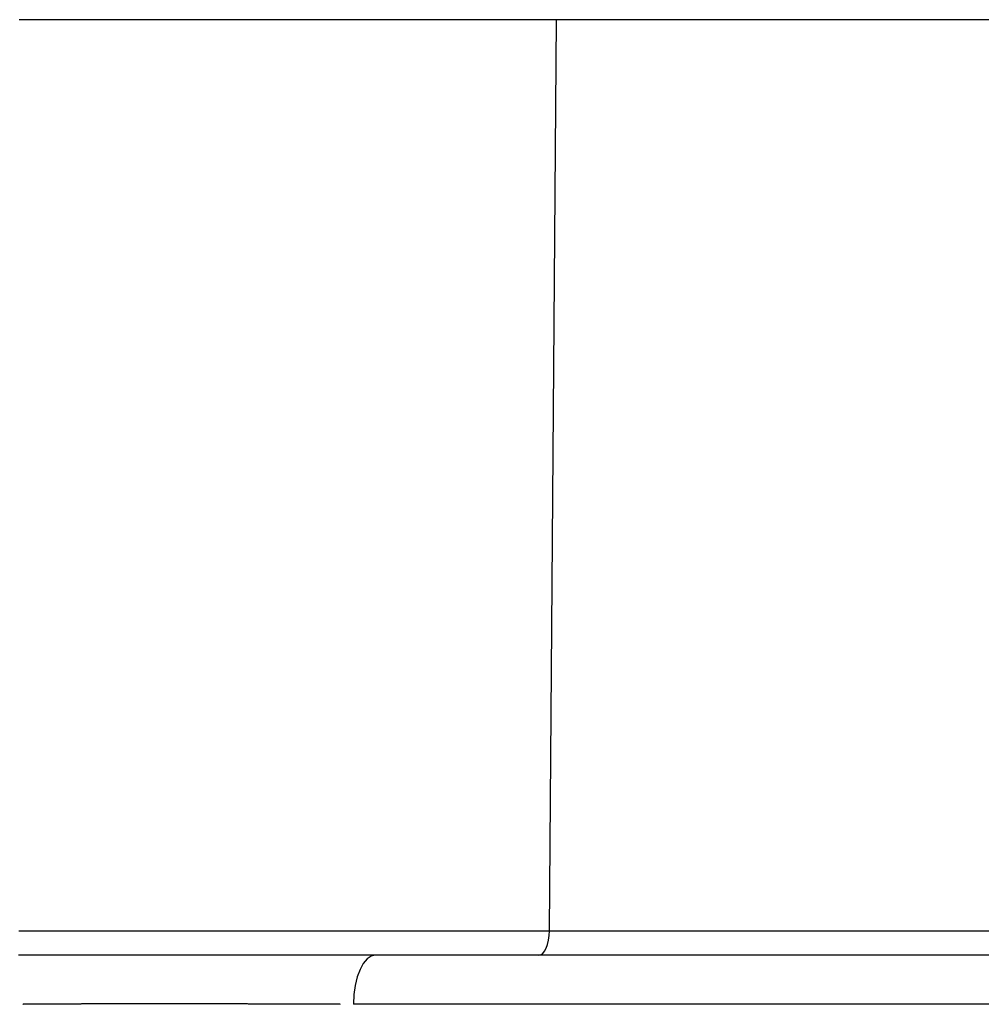
# Model space of a CAD drawing. Extents: x 0 to 45.3, y 0 to 35.2.
# Drawn here: x 27.3 to 27.7, y 15.3 to 15.7 of the extents above; entities that cross this region are included whole.
import ezdxf

# ---------------------------------------------------------------- set-up
doc = ezdxf.new("R2010")
doc.units = 0
doc.layers.add('A-SPKR-DETAIL', color=3, linetype='CONTINUOUS')

msp = doc.modelspace()

# ---------------------------------------------------------------- linework, layer by layer
at = {"layer": 'A-SPKR-DETAIL', "linetype": 'CONTINUOUS'}
for p, q in [((27.51496, 15.32851), (27.51776, 15.69368)), ((29.10481, 15.69368), (27.51776, 15.69368)), ((27.51496, 15.32851), (29.09843, 15.32851)), ((29.08844, 15.31868), (27.51056, 15.31868)), ((28.92731, 15.29903), (27.43638, 15.29903))]:
    msp.add_line(p, q, dxfattribs=at)
at = {"layer": 'A-SPKR-DETAIL', "linetype": 'CONTINUOUS', "flags": 128}
for points in [[(27.51056, 15.31868), (27.51141, 15.31887), (27.51223, 15.31943), (27.51298, 15.32033), (27.51364, 15.32155), (27.51419, 15.32303), (27.5146, 15.32473), (27.51486, 15.32658), (27.51496, 15.32851)], [(27.44512, 15.31868), (27.44343, 15.31831), (27.44181, 15.31719), (27.44031, 15.31538), (27.43899, 15.31295), (27.4379, 15.30997), (27.43708, 15.30658), (27.43657, 15.30288), (27.43638, 15.29903)]]:
    msp.add_lwpolyline(points, dxfattribs=at)
at = {"layer": 'A-SPKR-DETAIL'}
for points in [[(27.5178, 15.6937, 0), (27.5174, 15.6937, 0), (27.5171, 15.6937, 0), (27.5167, 15.6937, 0), (27.5164, 15.6937, 0), (27.516, 15.6937, 0), (27.5157, 15.6937, 0), (27.5153, 15.6937, 0), (27.515, 15.6937, 0), (27.5146, 15.6937, 0), (27.5143, 15.6937, 0), (27.5139, 15.6937, 0), (27.5136, 15.6937, 0), (27.5132, 15.6937, 0), (27.5129, 15.6937, 0), (27.5125, 15.6937, 0), (27.5121, 15.6937, 0), (27.5118, 15.6937, 0), (27.5114, 15.6937, 0), (27.5111, 15.6937, 0), (27.5107, 15.6937, 0), (27.5104, 15.6937, 0), (27.51, 15.6937, 0), (27.5097, 15.6937, 0), (27.5093, 15.6937, 0), (27.509, 15.6937, 0), (27.5086, 15.6937, 0), (27.5083, 15.6937, 0), (27.5079, 15.6937, 0), (27.5075, 15.6937, 0), (27.5072, 15.6937, 0), (27.5068, 15.6937, 0), (27.5065, 15.6937, 0), (27.5061, 15.6937, 0), (27.5058, 15.6937, 0), (27.5054, 15.6937, 0), (27.5051, 15.6937, 0), (27.5047, 15.6937, 0), (27.5043, 15.6937, 0), (27.504, 15.6937, 0), (27.5036, 15.6937, 0), (27.5033, 15.6937, 0), (27.5029, 15.6937, 0), (27.5026, 15.6937, 0), (27.5022, 15.6937, 0), (27.5018, 15.6937, 0), (27.5015, 15.6937, 0), (27.5011, 15.6937, 0), (27.5008, 15.6937, 0), (27.5004, 15.6937, 0), (27.5001, 15.6937, 0), (27.4997, 15.6937, 0), (27.4993, 15.6937, 0), (27.499, 15.6937, 0), (27.4986, 15.6937, 0), (27.4983, 15.6937, 0), (27.4979, 15.6937, 0), (27.4975, 15.6937, 0), (27.4972, 15.6937, 0), (27.4968, 15.6937, 0), (27.4965, 15.6937, 0), (27.4961, 15.6937, 0), (27.4957, 15.6937, 0), (27.4954, 15.6937, 0), (27.495, 15.6937, 0), (27.4947, 15.6937, 0), (27.4943, 15.6937, 0), (27.4939, 15.6937, 0), (27.4936, 15.6937, 0), (27.4932, 15.6937, 0), (27.4928, 15.6937, 0), (27.4925, 15.6937, 0), (27.4921, 15.6937, 0), (27.4918, 15.6937, 0), (27.4914, 15.6937, 0), (27.491, 15.6937, 0), (27.4907, 15.6937, 0), (27.4903, 15.6937, 0), (27.4899, 15.6937, 0), (27.4896, 15.6937, 0), (27.4892, 15.6937, 0), (27.4889, 15.6937, 0), (27.4885, 15.6937, 0), (27.4881, 15.6937, 0), (27.4878, 15.6937, 0), (27.4874, 15.6937, 0), (27.487, 15.6937, 0), (27.4867, 15.6937, 0), (27.4863, 15.6937, 0), (27.4859, 15.6937, 0), (27.4856, 15.6937, 0), (27.4852, 15.6937, 0), (27.4848, 15.6937, 0), (27.4845, 15.6937, 0), (27.4841, 15.6937, 0), (27.4838, 15.6937, 0), (27.4834, 15.6937, 0), (27.483, 15.6937, 0), (27.4827, 15.6937, 0), (27.4823, 15.6937, 0), (27.4819, 15.6937, 0), (27.4816, 15.6937, 0), (27.4812, 15.6937, 0), (27.4808, 15.6937, 0), (27.4805, 15.6937, 0), (27.4801, 15.6937, 0), (27.4797, 15.6937, 0), (27.4794, 15.6937, 0), (27.479, 15.6937, 0), (27.4786, 15.6937, 0), (27.4783, 15.6937, 0), (27.4779, 15.6937, 0), (27.4775, 15.6937, 0), (27.4772, 15.6937, 0), (27.4768, 15.6937, 0), (27.4764, 15.6937, 0), (27.4761, 15.6937, 0), (27.4757, 15.6937, 0), (27.4753, 15.6937, 0), (27.475, 15.6937, 0), (27.4746, 15.6937, 0), (27.4742, 15.6937, 0), (27.4738, 15.6937, 0), (27.4735, 15.6937, 0), (27.4731, 15.6937, 0), (27.4727, 15.6937, 0), (27.4724, 15.6937, 0), (27.472, 15.6937, 0), (27.4716, 15.6937, 0), (27.4713, 15.6937, 0), (27.4709, 15.6937, 0), (27.4705, 15.6937, 0), (27.4702, 15.6937, 0), (27.4698, 15.6937, 0), (27.4694, 15.6937, 0), (27.469, 15.6937, 0), (27.4687, 15.6937, 0), (27.4683, 15.6937, 0), (27.4679, 15.6937, 0), (27.4676, 15.6937, 0), (27.4672, 15.6937, 0), (27.4668, 15.6937, 0), (27.4664, 15.6937, 0), (27.4661, 15.6937, 0), (27.4657, 15.6937, 0), (27.4653, 15.6937, 0), (27.4649, 15.6937, 0), (27.4646, 15.6937, 0), (27.4642, 15.6937, 0), (27.4638, 15.6937, 0), (27.4634, 15.6937, 0), (27.4631, 15.6937, 0), (27.4627, 15.6937, 0), (27.4623, 15.6937, 0), (27.4619, 15.6937, 0), (27.4616, 15.6937, 0), (27.4612, 15.6937, 0), (27.4608, 15.6937, 0), (27.4604, 15.6937, 0), (27.4601, 15.6937, 0), (27.4597, 15.6937, 0), (27.4593, 15.6937, 0), (27.4589, 15.6937, 0), (27.4586, 15.6937, 0), (27.4582, 15.6937, 0), (27.4578, 15.6937, 0), (27.4574, 15.6937, 0), (27.457, 15.6937, 0), (27.4567, 15.6937, 0), (27.4563, 15.6937, 0), (27.4559, 15.6937, 0), (27.4555, 15.6937, 0), (27.4552, 15.6937, 0), (27.4548, 15.6937, 0), (27.4544, 15.6937, 0), (27.454, 15.6937, 0), (27.4536, 15.6937, 0), (27.4533, 15.6937, 0), (27.4529, 15.6937, 0), (27.4525, 15.6937, 0), (27.4521, 15.6937, 0), (27.4517, 15.6937, 0), (27.4514, 15.6937, 0), (27.451, 15.6937, 0), (27.4506, 15.6937, 0), (27.4502, 15.6937, 0), (27.4499, 15.6937, 0), (27.4495, 15.6937, 0), (27.4491, 15.6937, 0), (27.4487, 15.6937, 0), (27.4483, 15.6937, 0), (27.448, 15.6937, 0), (27.4476, 15.6937, 0), (27.4472, 15.6937, 0), (27.4468, 15.6937, 0), (27.4464, 15.6937, 0), (27.4461, 15.6937, 0), (27.4457, 15.6937, 0), (27.4453, 15.6937, 0), (27.4449, 15.6937, 0), (27.4445, 15.6937, 0), (27.4441, 15.6937, 0), (27.4438, 15.6937, 0), (27.4434, 15.6937, 0), (27.443, 15.6937, 0), (27.4426, 15.6937, 0), (27.4422, 15.6937, 0), (27.4419, 15.6937, 0), (27.4415, 15.6937, 0), (27.4411, 15.6937, 0), (27.4407, 15.6937, 0), (27.4403, 15.6937, 0), (27.44, 15.6937, 0), (27.4396, 15.6937, 0), (27.4392, 15.6937, 0), (27.4388, 15.6937, 0), (27.4384, 15.6937, 0), (27.438, 15.6937, 0), (27.4377, 15.6937, 0), (27.4373, 15.6937, 0), (27.4369, 15.6937, 0), (27.4365, 15.6937, 0), (27.4361, 15.6937, 0), (27.4357, 15.6937, 0), (27.4354, 15.6937, 0), (27.435, 15.6937, 0), (27.4346, 15.6937, 0), (27.4342, 15.6937, 0), (27.4338, 15.6937, 0), (27.4334, 15.6937, 0), (27.4331, 15.6937, 0), (27.4327, 15.6937, 0), (27.4323, 15.6937, 0), (27.4319, 15.6937, 0), (27.4315, 15.6937, 0), (27.4311, 15.6937, 0), (27.4307, 15.6937, 0), (27.4304, 15.6937, 0), (27.43, 15.6937, 0), (27.4296, 15.6937, 0), (27.4292, 15.6937, 0), (27.4288, 15.6937, 0), (27.4284, 15.6937, 0), (27.428, 15.6937, 0), (27.4277, 15.6937, 0), (27.4273, 15.6937, 0), (27.4269, 15.6937, 0), (27.4265, 15.6937, 0), (27.4261, 15.6937, 0), (27.4257, 15.6937, 0), (27.4253, 15.6937, 0), (27.4249, 15.6937, 0), (27.4246, 15.6937, 0), (27.4242, 15.6937, 0), (27.4238, 15.6937, 0), (27.4234, 15.6937, 0), (27.423, 15.6937, 0), (27.4226, 15.6937, 0), (27.4222, 15.6937, 0), (27.4219, 15.6937, 0), (27.4215, 15.6937, 0), (27.4211, 15.6937, 0), (27.4207, 15.6937, 0), (27.4203, 15.6937, 0), (27.4199, 15.6937, 0), (27.4195, 15.6937, 0), (27.4191, 15.6937, 0), (27.4188, 15.6937, 0), (27.4184, 15.6937, 0), (27.418, 15.6937, 0), (27.4176, 15.6937, 0), (27.4172, 15.6937, 0), (27.4168, 15.6937, 0), (27.4164, 15.6937, 0), (27.4161, 15.6937, 0), (27.4157, 15.6937, 0), (27.4153, 15.6937, 0), (27.4149, 15.6937, 0), (27.4145, 15.6937, 0), (27.4141, 15.6937, 0), (27.4137, 15.6937, 0), (27.4134, 15.6937, 0), (27.413, 15.6937, 0), (27.4126, 15.6937, 0), (27.4122, 15.6937, 0), (27.4118, 15.6937, 0), (27.4114, 15.6937, 0), (27.411, 15.6937, 0), (27.4107, 15.6937, 0), (27.4103, 15.6937, 0), (27.4099, 15.6937, 0), (27.4095, 15.6937, 0), (27.4091, 15.6937, 0), (27.4087, 15.6937, 0), (27.4083, 15.6937, 0), (27.408, 15.6937, 0), (27.4076, 15.6937, 0), (27.4072, 15.6937, 0), (27.4068, 15.6937, 0), (27.4064, 15.6937, 0), (27.406, 15.6937, 0), (27.4056, 15.6937, 0), (27.4053, 15.6937, 0), (27.4049, 15.6937, 0), (27.4045, 15.6937, 0), (27.4041, 15.6937, 0), (27.4037, 15.6937, 0), (27.4033, 15.6937, 0), (27.4029, 15.6937, 0), (27.4026, 15.6937, 0), (27.4022, 15.6937, 0), (27.4018, 15.6937, 0), (27.4014, 15.6937, 0), (27.401, 15.6937, 0), (27.4006, 15.6937, 0), (27.4003, 15.6937, 0), (27.3999, 15.6937, 0), (27.3995, 15.6937, 0), (27.3991, 15.6937, 0), (27.3987, 15.6937, 0), (27.3983, 15.6937, 0), (27.3979, 15.6937, 0), (27.3976, 15.6937, 0), (27.3972, 15.6937, 0), (27.3968, 15.6937, 0), (27.3964, 15.6937, 0), (27.396, 15.6937, 0), (27.3956, 15.6937, 0), (27.3952, 15.6937, 0), (27.3949, 15.6937, 0), (27.3945, 15.6937, 0), (27.3941, 15.6937, 0), (27.3937, 15.6937, 0), (27.3933, 15.6937, 0), (27.3929, 15.6937, 0), (27.3925, 15.6937, 0), (27.3922, 15.6937, 0), (27.3918, 15.6937, 0), (27.3914, 15.6937, 0), (27.391, 15.6937, 0), (27.3906, 15.6937, 0), (27.3902, 15.6937, 0), (27.3898, 15.6937, 0), (27.3895, 15.6937, 0), (27.3891, 15.6937, 0), (27.3887, 15.6937, 0), (27.3883, 15.6937, 0), (27.3879, 15.6937, 0), (27.3875, 15.6937, 0), (27.3871, 15.6937, 0), (27.3868, 15.6937, 0), (27.3864, 15.6937, 0), (27.386, 15.6937, 0), (27.3856, 15.6937, 0), (27.3852, 15.6937, 0), (27.3848, 15.6937, 0), (27.3845, 15.6937, 0), (27.3841, 15.6937, 0), (27.3837, 15.6937, 0), (27.3833, 15.6937, 0), (27.3829, 15.6937, 0), (27.3825, 15.6937, 0), (27.3821, 15.6937, 0), (27.3818, 15.6937, 0), (27.3814, 15.6937, 0), (27.381, 15.6937, 0), (27.3806, 15.6937, 0), (27.3802, 15.6937, 0), (27.3798, 15.6937, 0), (27.3794, 15.6937, 0), (27.3791, 15.6937, 0), (27.3787, 15.6937, 0), (27.3783, 15.6937, 0), (27.3779, 15.6937, 0), (27.3775, 15.6937, 0), (27.3771, 15.6937, 0), (27.3768, 15.6937, 0), (27.3764, 15.6937, 0), (27.376, 15.6937, 0), (27.3756, 15.6937, 0), (27.3752, 15.6937, 0), (27.3748, 15.6937, 0), (27.3745, 15.6937, 0), (27.3741, 15.6937, 0), (27.3737, 15.6937, 0), (27.3733, 15.6937, 0), (27.3729, 15.6937, 0), (27.3725, 15.6937, 0), (27.3721, 15.6937, 0), (27.3718, 15.6937, 0), (27.3714, 15.6937, 0), (27.371, 15.6937, 0), (27.3706, 15.6937, 0), (27.3702, 15.6937, 0), (27.3698, 15.6937, 0), (27.3695, 15.6937, 0), (27.3691, 15.6937, 0), (27.3687, 15.6937, 0), (27.3683, 15.6937, 0), (27.3679, 15.6937, 0), (27.3675, 15.6937, 0), (27.3672, 15.6937, 0), (27.3668, 15.6937, 0), (27.3664, 15.6937, 0), (27.366, 15.6937, 0), (27.3656, 15.6937, 0), (27.3653, 15.6937, 0), (27.3649, 15.6937, 0), (27.3645, 15.6937, 0), (27.3641, 15.6937, 0), (27.3637, 15.6937, 0), (27.3633, 15.6937, 0), (27.363, 15.6937, 0), (27.3626, 15.6937, 0), (27.3622, 15.6937, 0), (27.3618, 15.6937, 0), (27.3614, 15.6937, 0), (27.3611, 15.6937, 0), (27.3607, 15.6937, 0), (27.3603, 15.6937, 0), (27.3599, 15.6937, 0), (27.3595, 15.6937, 0), (27.3591, 15.6937, 0), (27.3588, 15.6937, 0), (27.3584, 15.6937, 0), (27.358, 15.6937, 0), (27.3576, 15.6937, 0), (27.3572, 15.6937, 0), (27.3568, 15.6937, 0), (27.3565, 15.6937, 0), (27.3561, 15.6937, 0), (27.3557, 15.6937, 0), (27.3553, 15.6937, 0), (27.3549, 15.6937, 0), (27.3545, 15.6937, 0), (27.3542, 15.6937, 0), (27.3538, 15.6937, 0), (27.3534, 15.6937, 0), (27.353, 15.6937, 0), (27.3526, 15.6937, 0), (27.3522, 15.6937, 0), (27.3518, 15.6937, 0), (27.3515, 15.6937, 0), (27.3511, 15.6937, 0), (27.3507, 15.6937, 0), (27.3503, 15.6937, 0), (27.3499, 15.6937, 0), (27.3495, 15.6937, 0), (27.3492, 15.6937, 0), (27.3488, 15.6937, 0), (27.3484, 15.6937, 0), (27.348, 15.6937, 0), (27.3476, 15.6937, 0), (27.3473, 15.6937, 0), (27.3469, 15.6937, 0), (27.3465, 15.6937, 0), (27.3461, 15.6937, 0), (27.3457, 15.6937, 0), (27.3453, 15.6937, 0), (27.345, 15.6937, 0), (27.3446, 15.6937, 0), (27.3442, 15.6937, 0), (27.3438, 15.6937, 0), (27.3434, 15.6937, 0), (27.3431, 15.6937, 0), (27.3427, 15.6937, 0), (27.3423, 15.6937, 0), (27.3419, 15.6937, 0), (27.3415, 15.6937, 0), (27.3412, 15.6937, 0), (27.3408, 15.6937, 0), (27.3404, 15.6937, 0), (27.34, 15.6937, 0), (27.3396, 15.6937, 0), (27.3393, 15.6937, 0), (27.3389, 15.6937, 0), (27.3385, 15.6937, 0), (27.3381, 15.6937, 0), (27.3377, 15.6937, 0), (27.3374, 15.6937, 0), (27.337, 15.6937, 0), (27.3366, 15.6937, 0), (27.3362, 15.6937, 0), (27.3358, 15.6937, 0), (27.3355, 15.6937, 0), (27.3351, 15.6937, 0), (27.3347, 15.6937, 0), (27.3343, 15.6937, 0), (27.334, 15.6937, 0), (27.3336, 15.6937, 0), (27.3332, 15.6937, 0), (27.3328, 15.6937, 0), (27.3325, 15.6937, 0), (27.3321, 15.6937, 0), (27.3317, 15.6937, 0), (27.3313, 15.6937, 0), (27.3309, 15.6937, 0), (27.3306, 15.6937, 0), (27.3302, 15.6937, 0), (27.3298, 15.6937, 0), (27.3294, 15.6937, 0), (27.3291, 15.6937, 0), (27.3287, 15.6937, 0), (27.3283, 15.6937, 0), (27.3279, 15.6937, 0), (27.3276, 15.6937, 0), (27.3272, 15.6937, 0), (27.3268, 15.6937, 0), (27.3264, 15.6937, 0), (27.3261, 15.6937, 0), (27.3257, 15.6937, 0), (27.3253, 15.6937, 0), (27.3249, 15.6937, 0), (27.3246, 15.6937, 0), (27.3242, 15.6937, 0), (27.3238, 15.6937, 0), (27.3234, 15.6937, 0), (27.3231, 15.6937, 0), (27.3227, 15.6937, 0), (27.3223, 15.6937, 0), (27.322, 15.6937, 0), (27.3216, 15.6937, 0), (27.3212, 15.6937, 0), (27.3208, 15.6937, 0), (27.3205, 15.6937, 0), (27.3201, 15.6937, 0), (27.3197, 15.6937, 0), (27.3193, 15.6937, 0), (27.319, 15.6937, 0), (27.3186, 15.6937, 0), (27.3182, 15.6937, 0), (27.3179, 15.6937, 0), (27.3175, 15.6937, 0), (27.3171, 15.6937, 0), (27.3167, 15.6937, 0), (27.3164, 15.6937, 0), (27.316, 15.6937, 0), (27.3156, 15.6937, 0), (27.3153, 15.6937, 0), (27.3149, 15.6937, 0), (27.3145, 15.6937, 0), (27.3142, 15.6937, 0), (27.3138, 15.6937, 0), (27.3134, 15.6937, 0), (27.313, 15.6937, 0), (27.3127, 15.6937, 0), (27.3123, 15.6937, 0), (27.3119, 15.6937, 0), (27.3116, 15.6937, 0), (27.3112, 15.6937, 0), (27.3108, 15.6937, 0), (27.3105, 15.6937, 0), (27.3101, 15.6937, 0), (27.3097, 15.6937, 0), (27.3093, 15.6937, 0), (27.309, 15.6937, 0), (27.3086, 15.6937, 0), (27.3082, 15.6937, 0), (27.3079, 15.6937, 0), (27.3075, 15.6937, 0), (27.3071, 15.6937, 0), (27.3068, 15.6937, 0), (27.3064, 15.6937, 0), (27.306, 15.6937, 0), (27.3057, 15.6937, 0), (27.3053, 15.6937, 0), (27.3049, 15.6937, 0), (27.3046, 15.6937, 0), (27.3042, 15.6937, 0), (27.3038, 15.6937, 0), (27.3035, 15.6937, 0), (27.3031, 15.6937, 0), (27.3028, 15.6937, 0), (27.3024, 15.6937, 0)], [(27.3022, 15.3285, 0), (27.3027, 15.3285, 0), (27.3031, 15.3285, 0), (27.3036, 15.3285, 0), (27.3041, 15.3285, 0), (27.3046, 15.3285, 0), (27.3051, 15.3285, 0), (27.3056, 15.3285, 0), (27.3061, 15.3285, 0), (27.3066, 15.3285, 0), (27.3071, 15.3285, 0), (27.3076, 15.3285, 0), (27.308, 15.3285, 0), (27.3085, 15.3285, 0), (27.309, 15.3285, 0), (27.3095, 15.3285, 0), (27.31, 15.3285, 0), (27.3105, 15.3285, 0), (27.311, 15.3285, 0), (27.3115, 15.3285, 0), (27.312, 15.3285, 0), (27.3125, 15.3285, 0), (27.313, 15.3285, 0), (27.3135, 15.3285, 0), (27.314, 15.3285, 0), (27.3145, 15.3285, 0), (27.315, 15.3285, 0), (27.3155, 15.3285, 0), (27.316, 15.3285, 0), (27.3165, 15.3285, 0), (27.317, 15.3285, 0), (27.3175, 15.3285, 0), (27.318, 15.3285, 0), (27.3185, 15.3285, 0), (27.319, 15.3285, 0), (27.3195, 15.3285, 0), (27.32, 15.3285, 0), (27.3205, 15.3285, 0), (27.321, 15.3285, 0), (27.3215, 15.3285, 0), (27.322, 15.3285, 0), (27.3225, 15.3285, 0), (27.323, 15.3285, 0), (27.3235, 15.3285, 0), (27.324, 15.3285, 0), (27.3245, 15.3285, 0), (27.325, 15.3285, 0), (27.3255, 15.3285, 0), (27.326, 15.3285, 0), (27.3265, 15.3285, 0), (27.327, 15.3285, 0), (27.3275, 15.3285, 0), (27.328, 15.3285, 0), (27.3285, 15.3285, 0), (27.329, 15.3285, 0), (27.3295, 15.3285, 0), (27.33, 15.3285, 0), (27.3305, 15.3285, 0), (27.331, 15.3285, 0), (27.3315, 15.3285, 0), (27.332, 15.3285, 0), (27.3325, 15.3285, 0), (27.333, 15.3285, 0), (27.3336, 15.3285, 0), (27.3341, 15.3285, 0), (27.3346, 15.3285, 0), (27.3351, 15.3285, 0), (27.3356, 15.3285, 0), (27.3361, 15.3285, 0), (27.3366, 15.3285, 0), (27.3371, 15.3285, 0), (27.3376, 15.3285, 0), (27.3381, 15.3285, 0), (27.3386, 15.3285, 0), (27.3392, 15.3285, 0), (27.3397, 15.3285, 0), (27.3402, 15.3285, 0), (27.3407, 15.3285, 0), (27.3412, 15.3285, 0), (27.3417, 15.3285, 0), (27.3422, 15.3285, 0), (27.3427, 15.3285, 0), (27.3433, 15.3285, 0), (27.3438, 15.3285, 0), (27.3443, 15.3285, 0), (27.3448, 15.3285, 0), (27.3453, 15.3285, 0), (27.3458, 15.3285, 0), (27.3463, 15.3285, 0), (27.3469, 15.3285, 0), (27.3474, 15.3285, 0), (27.3479, 15.3285, 0), (27.3484, 15.3285, 0), (27.3489, 15.3285, 0), (27.3494, 15.3285, 0), (27.35, 15.3285, 0), (27.3505, 15.3285, 0), (27.351, 15.3285, 0), (27.3515, 15.3285, 0), (27.352, 15.3285, 0), (27.3526, 15.3285, 0), (27.3531, 15.3285, 0), (27.3536, 15.3285, 0), (27.3541, 15.3285, 0), (27.3546, 15.3285, 0), (27.3552, 15.3285, 0), (27.3557, 15.3285, 0), (27.3562, 15.3285, 0), (27.3567, 15.3285, 0), (27.3572, 15.3285, 0), (27.3578, 15.3285, 0), (27.3583, 15.3285, 0), (27.3588, 15.3285, 0), (27.3593, 15.3285, 0), (27.3598, 15.3285, 0), (27.3604, 15.3285, 0), (27.3609, 15.3285, 0), (27.3614, 15.3285, 0), (27.3619, 15.3285, 0), (27.3625, 15.3285, 0), (27.363, 15.3285, 0), (27.3635, 15.3285, 0), (27.364, 15.3285, 0), (27.3645, 15.3285, 0), (27.3651, 15.3285, 0), (27.3656, 15.3285, 0), (27.3661, 15.3285, 0), (27.3666, 15.3285, 0), (27.3671, 15.3285, 0), (27.3677, 15.3285, 0), (27.3682, 15.3285, 0), (27.3687, 15.3285, 0), (27.3692, 15.3285, 0), (27.3698, 15.3285, 0), (27.3703, 15.3285, 0), (27.3708, 15.3285, 0), (27.3713, 15.3285, 0), (27.3718, 15.3285, 0), (27.3724, 15.3285, 0), (27.3729, 15.3285, 0), (27.3734, 15.3285, 0), (27.3739, 15.3285, 0), (27.3745, 15.3285, 0), (27.375, 15.3285, 0), (27.3755, 15.3285, 0), (27.376, 15.3285, 0), (27.3765, 15.3285, 0), (27.3771, 15.3285, 0), (27.3776, 15.3285, 0), (27.3781, 15.3285, 0), (27.3786, 15.3285, 0), (27.3791, 15.3285, 0), (27.3797, 15.3285, 0), (27.3802, 15.3285, 0), (27.3807, 15.3285, 0), (27.3812, 15.3285, 0), (27.3818, 15.3285, 0), (27.3823, 15.3285, 0), (27.3828, 15.3285, 0), (27.3833, 15.3285, 0), (27.3838, 15.3285, 0), (27.3844, 15.3285, 0), (27.3849, 15.3285, 0), (27.3854, 15.3285, 0), (27.3859, 15.3285, 0), (27.3864, 15.3285, 0), (27.387, 15.3285, 0), (27.3875, 15.3285, 0), (27.388, 15.3285, 0), (27.3885, 15.3285, 0), (27.3891, 15.3285, 0), (27.3896, 15.3285, 0), (27.3901, 15.3285, 0), (27.3906, 15.3285, 0), (27.3911, 15.3285, 0), (27.3917, 15.3285, 0), (27.3922, 15.3285, 0), (27.3927, 15.3285, 0), (27.3932, 15.3285, 0), (27.3937, 15.3285, 0), (27.3943, 15.3285, 0), (27.3948, 15.3285, 0), (27.3953, 15.3285, 0), (27.3958, 15.3285, 0), (27.3964, 15.3285, 0), (27.3969, 15.3285, 0), (27.3974, 15.3285, 0), (27.3979, 15.3285, 0), (27.3984, 15.3285, 0), (27.399, 15.3285, 0), (27.3995, 15.3285, 0), (27.4, 15.3285, 0), (27.4005, 15.3285, 0), (27.401, 15.3285, 0), (27.4016, 15.3285, 0), (27.4021, 15.3285, 0), (27.4026, 15.3285, 0), (27.4031, 15.3285, 0), (27.4036, 15.3285, 0), (27.4042, 15.3285, 0), (27.4047, 15.3285, 0), (27.4052, 15.3285, 0), (27.4057, 15.3285, 0), (27.4062, 15.3285, 0), (27.4068, 15.3285, 0), (27.4073, 15.3285, 0), (27.4078, 15.3285, 0), (27.4083, 15.3285, 0), (27.4088, 15.3285, 0), (27.4094, 15.3285, 0), (27.4099, 15.3285, 0), (27.4104, 15.3285, 0), (27.4109, 15.3285, 0), (27.4114, 15.3285, 0), (27.412, 15.3285, 0), (27.4125, 15.3285, 0), (27.413, 15.3285, 0), (27.4135, 15.3285, 0), (27.414, 15.3285, 0), (27.4146, 15.3285, 0), (27.4151, 15.3285, 0), (27.4156, 15.3285, 0), (27.4161, 15.3285, 0), (27.4166, 15.3285, 0), (27.4172, 15.3285, 0), (27.4177, 15.3285, 0), (27.4182, 15.3285, 0), (27.4187, 15.3285, 0), (27.4192, 15.3285, 0), (27.4198, 15.3285, 0), (27.4203, 15.3285, 0), (27.4208, 15.3285, 0), (27.4213, 15.3285, 0), (27.4218, 15.3285, 0), (27.4224, 15.3285, 0), (27.4229, 15.3285, 0), (27.4234, 15.3285, 0), (27.4239, 15.3285, 0), (27.4244, 15.3285, 0), (27.425, 15.3285, 0), (27.4255, 15.3285, 0), (27.426, 15.3285, 0), (27.4265, 15.3285, 0), (27.427, 15.3285, 0), (27.4276, 15.3285, 0), (27.4281, 15.3285, 0), (27.4286, 15.3285, 0), (27.4291, 15.3285, 0), (27.4296, 15.3285, 0), (27.4302, 15.3285, 0), (27.4307, 15.3285, 0), (27.4312, 15.3285, 0), (27.4317, 15.3285, 0), (27.4322, 15.3285, 0), (27.4328, 15.3285, 0), (27.4333, 15.3285, 0), (27.4338, 15.3285, 0), (27.4343, 15.3285, 0), (27.4348, 15.3285, 0), (27.4354, 15.3285, 0), (27.4359, 15.3285, 0), (27.4364, 15.3285, 0), (27.4369, 15.3285, 0), (27.4374, 15.3285, 0), (27.4379, 15.3285, 0), (27.4385, 15.3285, 0), (27.439, 15.3285, 0), (27.4395, 15.3285, 0), (27.44, 15.3285, 0), (27.4405, 15.3285, 0), (27.4411, 15.3285, 0), (27.4416, 15.3285, 0), (27.4421, 15.3285, 0), (27.4426, 15.3285, 0), (27.4431, 15.3285, 0), (27.4436, 15.3285, 0), (27.4442, 15.3285, 0), (27.4447, 15.3285, 0), (27.4452, 15.3285, 0), (27.4457, 15.3285, 0), (27.4462, 15.3285, 0), (27.4467, 15.3285, 0), (27.4473, 15.3285, 0), (27.4478, 15.3285, 0), (27.4483, 15.3285, 0), (27.4488, 15.3285, 0), (27.4493, 15.3285, 0), (27.4498, 15.3285, 0), (27.4504, 15.3285, 0), (27.4509, 15.3285, 0), (27.4514, 15.3285, 0), (27.4519, 15.3285, 0), (27.4524, 15.3285, 0), (27.4529, 15.3285, 0), (27.4534, 15.3285, 0), (27.454, 15.3285, 0), (27.4545, 15.3285, 0), (27.455, 15.3285, 0), (27.4555, 15.3285, 0), (27.456, 15.3285, 0), (27.4565, 15.3285, 0), (27.457, 15.3285, 0), (27.4576, 15.3285, 0), (27.4581, 15.3285, 0), (27.4586, 15.3285, 0), (27.4591, 15.3285, 0), (27.4596, 15.3285, 0), (27.4601, 15.3285, 0), (27.4606, 15.3285, 0), (27.4611, 15.3285, 0), (27.4617, 15.3285, 0), (27.4622, 15.3285, 0), (27.4627, 15.3285, 0), (27.4632, 15.3285, 0), (27.4637, 15.3285, 0), (27.4642, 15.3285, 0), (27.4647, 15.3285, 0), (27.4652, 15.3285, 0), (27.4657, 15.3285, 0), (27.4662, 15.3285, 0), (27.4668, 15.3285, 0), (27.4673, 15.3285, 0), (27.4678, 15.3285, 0), (27.4683, 15.3285, 0), (27.4688, 15.3285, 0), (27.4693, 15.3285, 0), (27.4698, 15.3285, 0), (27.4703, 15.3285, 0), (27.4708, 15.3285, 0), (27.4713, 15.3285, 0), (27.4718, 15.3285, 0), (27.4723, 15.3285, 0), (27.4728, 15.3285, 0), (27.4733, 15.3285, 0), (27.4738, 15.3285, 0), (27.4744, 15.3285, 0), (27.4749, 15.3285, 0), (27.4754, 15.3285, 0), (27.4759, 15.3285, 0), (27.4764, 15.3285, 0), (27.4769, 15.3285, 0), (27.4774, 15.3285, 0), (27.4779, 15.3285, 0), (27.4784, 15.3285, 0), (27.4789, 15.3285, 0), (27.4794, 15.3285, 0), (27.4799, 15.3285, 0), (27.4804, 15.3285, 0), (27.4809, 15.3285, 0), (27.4814, 15.3285, 0), (27.4819, 15.3285, 0), (27.4824, 15.3285, 0), (27.4829, 15.3285, 0), (27.4834, 15.3285, 0), (27.4839, 15.3285, 0), (27.4844, 15.3285, 0), (27.4849, 15.3285, 0), (27.4854, 15.3285, 0), (27.4858, 15.3285, 0), (27.4863, 15.3285, 0), (27.4868, 15.3285, 0), (27.4873, 15.3285, 0), (27.4878, 15.3285, 0), (27.4883, 15.3285, 0), (27.4888, 15.3285, 0), (27.4893, 15.3285, 0), (27.4898, 15.3285, 0), (27.4903, 15.3285, 0), (27.4908, 15.3285, 0), (27.4913, 15.3285, 0), (27.4918, 15.3285, 0), (27.4923, 15.3285, 0), (27.4928, 15.3285, 0), (27.4932, 15.3285, 0), (27.4937, 15.3285, 0), (27.4942, 15.3285, 0), (27.4947, 15.3285, 0), (27.4952, 15.3285, 0), (27.4957, 15.3285, 0), (27.4962, 15.3285, 0), (27.4967, 15.3285, 0), (27.4972, 15.3285, 0), (27.4977, 15.3285, 0), (27.4981, 15.3285, 0), (27.4986, 15.3285, 0), (27.4991, 15.3285, 0), (27.4996, 15.3285, 0), (27.5001, 15.3285, 0), (27.5006, 15.3285, 0), (27.5011, 15.3285, 0), (27.5015, 15.3285, 0), (27.502, 15.3285, 0), (27.5025, 15.3285, 0), (27.503, 15.3285, 0), (27.5035, 15.3285, 0), (27.504, 15.3285, 0), (27.5044, 15.3285, 0), (27.5049, 15.3285, 0), (27.5054, 15.3285, 0), (27.5059, 15.3285, 0), (27.5064, 15.3285, 0), (27.5068, 15.3285, 0), (27.5073, 15.3285, 0), (27.5078, 15.3285, 0), (27.5083, 15.3285, 0), (27.5088, 15.3285, 0), (27.5092, 15.3285, 0), (27.5097, 15.3285, 0), (27.5102, 15.3285, 0), (27.5107, 15.3285, 0), (27.5112, 15.3285, 0), (27.5116, 15.3285, 0), (27.5121, 15.3285, 0), (27.5126, 15.3285, 0), (27.5131, 15.3285, 0), (27.5135, 15.3285, 0), (27.514, 15.3285, 0), (27.5145, 15.3285, 0), (27.515, 15.3285, 0)], [(27.5106, 15.3187, 0), (27.5101, 15.3187, 0), (27.5096, 15.3187, 0), (27.5091, 15.3187, 0), (27.5086, 15.3187, 0), (27.5081, 15.3187, 0), (27.5076, 15.3187, 0), (27.5071, 15.3187, 0), (27.5066, 15.3187, 0), (27.5061, 15.3187, 0), (27.5056, 15.3187, 0), (27.5051, 15.3187, 0), (27.5046, 15.3187, 0), (27.5041, 15.3187, 0), (27.5036, 15.3187, 0), (27.5031, 15.3187, 0), (27.5026, 15.3187, 0), (27.5021, 15.3187, 0), (27.5016, 15.3187, 0), (27.5011, 15.3187, 0), (27.5006, 15.3187, 0), (27.5001, 15.3187, 0), (27.4996, 15.3187, 0), (27.4991, 15.3187, 0), (27.4986, 15.3187, 0), (27.4981, 15.3187, 0), (27.4976, 15.3187, 0), (27.4971, 15.3187, 0), (27.4966, 15.3187, 0), (27.4961, 15.3187, 0), (27.4955, 15.3187, 0), (27.495, 15.3187, 0), (27.4945, 15.3187, 0), (27.494, 15.3187, 0), (27.4935, 15.3187, 0), (27.493, 15.3187, 0), (27.4925, 15.3187, 0), (27.492, 15.3187, 0), (27.4915, 15.3187, 0), (27.491, 15.3187, 0), (27.4905, 15.3187, 0), (27.49, 15.3187, 0), (27.4894, 15.3187, 0), (27.4889, 15.3187, 0), (27.4884, 15.3187, 0), (27.4879, 15.3187, 0), (27.4874, 15.3187, 0), (27.4869, 15.3187, 0), (27.4864, 15.3187, 0), (27.4859, 15.3187, 0), (27.4854, 15.3187, 0), (27.4848, 15.3187, 0), (27.4843, 15.3187, 0), (27.4838, 15.3187, 0), (27.4833, 15.3187, 0), (27.4828, 15.3187, 0), (27.4823, 15.3187, 0), (27.4818, 15.3187, 0), (27.4812, 15.3187, 0), (27.4807, 15.3187, 0), (27.4802, 15.3187, 0), (27.4797, 15.3187, 0), (27.4792, 15.3187, 0), (27.4786, 15.3187, 0), (27.4781, 15.3187, 0), (27.4776, 15.3187, 0), (27.4771, 15.3187, 0), (27.4766, 15.3187, 0), (27.4761, 15.3187, 0), (27.4755, 15.3187, 0), (27.475, 15.3187, 0), (27.4745, 15.3187, 0), (27.474, 15.3187, 0), (27.4734, 15.3187, 0), (27.4729, 15.3187, 0), (27.4724, 15.3187, 0), (27.4719, 15.3187, 0), (27.4714, 15.3187, 0), (27.4708, 15.3187, 0), (27.4703, 15.3187, 0), (27.4698, 15.3187, 0), (27.4693, 15.3187, 0), (27.4687, 15.3187, 0), (27.4682, 15.3187, 0), (27.4677, 15.3187, 0), (27.4672, 15.3187, 0), (27.4666, 15.3187, 0), (27.4661, 15.3187, 0), (27.4656, 15.3187, 0), (27.4651, 15.3187, 0), (27.4645, 15.3187, 0), (27.464, 15.3187, 0), (27.4635, 15.3187, 0), (27.4629, 15.3187, 0), (27.4624, 15.3187, 0), (27.4619, 15.3187, 0), (27.4613, 15.3187, 0), (27.4608, 15.3187, 0), (27.4603, 15.3187, 0), (27.4598, 15.3187, 0), (27.4592, 15.3187, 0), (27.4587, 15.3187, 0), (27.4582, 15.3187, 0), (27.4576, 15.3187, 0), (27.4571, 15.3187, 0), (27.4566, 15.3187, 0), (27.456, 15.3187, 0), (27.4555, 15.3187, 0), (27.455, 15.3187, 0), (27.4544, 15.3187, 0), (27.4539, 15.3187, 0), (27.4533, 15.3187, 0), (27.4528, 15.3187, 0), (27.4523, 15.3187, 0), (27.4517, 15.3187, 0), (27.4512, 15.3187, 0), (27.4507, 15.3187, 0), (27.4501, 15.3187, 0), (27.4496, 15.3187, 0), (27.449, 15.3187, 0), (27.4485, 15.3187, 0), (27.448, 15.3187, 0), (27.4474, 15.3187, 0), (27.4469, 15.3187, 0), (27.4464, 15.3187, 0), (27.4458, 15.3187, 0), (27.4453, 15.3187, 0), (27.4447, 15.3187, 0), (27.4442, 15.3187, 0), (27.4437, 15.3187, 0), (27.4431, 15.3187, 0), (27.4426, 15.3187, 0), (27.442, 15.3187, 0), (27.4415, 15.3187, 0), (27.4409, 15.3187, 0), (27.4404, 15.3187, 0), (27.4399, 15.3187, 0), (27.4393, 15.3187, 0), (27.4388, 15.3187, 0), (27.4382, 15.3187, 0), (27.4377, 15.3187, 0), (27.4372, 15.3187, 0), (27.4366, 15.3187, 0), (27.4361, 15.3187, 0), (27.4355, 15.3187, 0), (27.435, 15.3187, 0), (27.4345, 15.3187, 0), (27.4339, 15.3187, 0), (27.4334, 15.3187, 0), (27.4328, 15.3187, 0), (27.4323, 15.3187, 0), (27.4317, 15.3187, 0), (27.4312, 15.3187, 0), (27.4307, 15.3187, 0), (27.4301, 15.3187, 0), (27.4296, 15.3187, 0), (27.429, 15.3187, 0), (27.4285, 15.3187, 0), (27.428, 15.3187, 0), (27.4274, 15.3187, 0), (27.4269, 15.3187, 0), (27.4263, 15.3187, 0), (27.4258, 15.3187, 0), (27.4253, 15.3187, 0), (27.4247, 15.3187, 0), (27.4242, 15.3187, 0), (27.4236, 15.3187, 0), (27.4231, 15.3187, 0), (27.4225, 15.3187, 0), (27.422, 15.3187, 0), (27.4215, 15.3187, 0), (27.4209, 15.3187, 0), (27.4204, 15.3187, 0), (27.4198, 15.3187, 0), (27.4193, 15.3187, 0), (27.4187, 15.3187, 0), (27.4182, 15.3187, 0), (27.4177, 15.3187, 0), (27.4171, 15.3187, 0), (27.4166, 15.3187, 0), (27.416, 15.3187, 0), (27.4155, 15.3187, 0), (27.415, 15.3187, 0), (27.4144, 15.3187, 0), (27.4139, 15.3187, 0), (27.4133, 15.3187, 0), (27.4128, 15.3187, 0), (27.4122, 15.3187, 0), (27.4117, 15.3187, 0), (27.4112, 15.3187, 0), (27.4106, 15.3187, 0), (27.4101, 15.3187, 0), (27.4095, 15.3187, 0), (27.409, 15.3187, 0), (27.4084, 15.3187, 0), (27.4079, 15.3187, 0), (27.4074, 15.3187, 0), (27.4068, 15.3187, 0), (27.4063, 15.3187, 0), (27.4057, 15.3187, 0), (27.4052, 15.3187, 0), (27.4046, 15.3187, 0), (27.4041, 15.3187, 0), (27.4036, 15.3187, 0), (27.403, 15.3187, 0), (27.4025, 15.3187, 0), (27.4019, 15.3187, 0), (27.4014, 15.3187, 0), (27.4008, 15.3187, 0), (27.4003, 15.3187, 0), (27.3998, 15.3187, 0), (27.3992, 15.3187, 0), (27.3987, 15.3187, 0), (27.3981, 15.3187, 0), (27.3976, 15.3187, 0), (27.397, 15.3187, 0), (27.3965, 15.3187, 0), (27.3959, 15.3187, 0), (27.3954, 15.3187, 0), (27.3949, 15.3187, 0), (27.3943, 15.3187, 0), (27.3938, 15.3187, 0), (27.3932, 15.3187, 0), (27.3927, 15.3187, 0), (27.3921, 15.3187, 0), (27.3916, 15.3187, 0), (27.3911, 15.3187, 0), (27.3905, 15.3187, 0), (27.39, 15.3187, 0), (27.3894, 15.3187, 0), (27.3889, 15.3187, 0), (27.3883, 15.3187, 0), (27.3878, 15.3187, 0), (27.3872, 15.3187, 0), (27.3867, 15.3187, 0), (27.3862, 15.3187, 0), (27.3856, 15.3187, 0), (27.3851, 15.3187, 0), (27.3845, 15.3187, 0), (27.384, 15.3187, 0), (27.3834, 15.3187, 0), (27.3829, 15.3187, 0), (27.3823, 15.3187, 0), (27.3818, 15.3187, 0), (27.3813, 15.3187, 0), (27.3807, 15.3187, 0), (27.3802, 15.3187, 0), (27.3796, 15.3187, 0), (27.3791, 15.3187, 0), (27.3785, 15.3187, 0), (27.378, 15.3187, 0), (27.3774, 15.3187, 0), (27.3769, 15.3187, 0), (27.3763, 15.3187, 0), (27.3758, 15.3187, 0), (27.3753, 15.3187, 0), (27.3747, 15.3187, 0), (27.3742, 15.3187, 0), (27.3736, 15.3187, 0), (27.3731, 15.3187, 0), (27.3725, 15.3187, 0), (27.372, 15.3187, 0), (27.3714, 15.3187, 0), (27.3709, 15.3187, 0), (27.3704, 15.3187, 0), (27.3698, 15.3187, 0), (27.3693, 15.3187, 0), (27.3687, 15.3187, 0), (27.3682, 15.3187, 0), (27.3676, 15.3187, 0), (27.3671, 15.3187, 0), (27.3665, 15.3187, 0), (27.366, 15.3187, 0), (27.3655, 15.3187, 0), (27.3649, 15.3187, 0), (27.3644, 15.3187, 0), (27.3638, 15.3187, 0), (27.3633, 15.3187, 0), (27.3627, 15.3187, 0), (27.3622, 15.3187, 0), (27.3616, 15.3187, 0), (27.3611, 15.3187, 0), (27.3606, 15.3187, 0), (27.36, 15.3187, 0), (27.3595, 15.3187, 0), (27.3589, 15.3187, 0), (27.3584, 15.3187, 0), (27.3578, 15.3187, 0), (27.3573, 15.3187, 0), (27.3567, 15.3187, 0), (27.3562, 15.3187, 0), (27.3557, 15.3187, 0), (27.3551, 15.3187, 0), (27.3546, 15.3187, 0), (27.354, 15.3187, 0), (27.3535, 15.3187, 0), (27.3529, 15.3187, 0), (27.3524, 15.3187, 0), (27.3519, 15.3187, 0), (27.3513, 15.3187, 0), (27.3508, 15.3187, 0), (27.3502, 15.3187, 0), (27.3497, 15.3187, 0), (27.3492, 15.3187, 0), (27.3486, 15.3187, 0), (27.3481, 15.3187, 0), (27.3476, 15.3187, 0), (27.347, 15.3187, 0), (27.3465, 15.3187, 0), (27.3459, 15.3187, 0), (27.3454, 15.3187, 0), (27.3449, 15.3187, 0), (27.3443, 15.3187, 0), (27.3438, 15.3187, 0), (27.3433, 15.3187, 0), (27.3427, 15.3187, 0), (27.3422, 15.3187, 0), (27.3417, 15.3187, 0), (27.3411, 15.3187, 0), (27.3406, 15.3187, 0), (27.3401, 15.3187, 0), (27.3395, 15.3187, 0), (27.339, 15.3187, 0), (27.3385, 15.3187, 0), (27.3379, 15.3187, 0), (27.3374, 15.3187, 0), (27.3369, 15.3187, 0), (27.3363, 15.3187, 0), (27.3358, 15.3187, 0), (27.3353, 15.3187, 0), (27.3347, 15.3187, 0), (27.3342, 15.3187, 0), (27.3337, 15.3187, 0), (27.3332, 15.3187, 0), (27.3326, 15.3187, 0), (27.3321, 15.3187, 0), (27.3316, 15.3187, 0), (27.331, 15.3187, 0), (27.3305, 15.3187, 0), (27.33, 15.3187, 0), (27.3295, 15.3187, 0), (27.3289, 15.3187, 0), (27.3284, 15.3187, 0), (27.3279, 15.3187, 0), (27.3274, 15.3187, 0), (27.3268, 15.3187, 0), (27.3263, 15.3187, 0), (27.3258, 15.3187, 0), (27.3253, 15.3187, 0), (27.3247, 15.3187, 0), (27.3242, 15.3187, 0), (27.3237, 15.3187, 0), (27.3232, 15.3187, 0), (27.3227, 15.3187, 0), (27.3221, 15.3187, 0), (27.3216, 15.3187, 0), (27.3211, 15.3187, 0), (27.3206, 15.3187, 0), (27.3201, 15.3187, 0), (27.3195, 15.3187, 0), (27.319, 15.3187, 0), (27.3185, 15.3187, 0), (27.318, 15.3187, 0), (27.3175, 15.3187, 0), (27.3169, 15.3187, 0), (27.3164, 15.3187, 0), (27.3159, 15.3187, 0), (27.3154, 15.3187, 0), (27.3149, 15.3187, 0), (27.3144, 15.3187, 0), (27.3138, 15.3187, 0), (27.3133, 15.3187, 0), (27.3128, 15.3187, 0), (27.3123, 15.3187, 0), (27.3118, 15.3187, 0), (27.3113, 15.3187, 0), (27.3108, 15.3187, 0), (27.3102, 15.3187, 0), (27.3097, 15.3187, 0), (27.3092, 15.3187, 0), (27.3087, 15.3187, 0), (27.3082, 15.3187, 0), (27.3077, 15.3187, 0), (27.3072, 15.3187, 0), (27.3067, 15.3187, 0), (27.3061, 15.3187, 0), (27.3056, 15.3187, 0), (27.3051, 15.3187, 0), (27.3046, 15.3187, 0), (27.3041, 15.3187, 0), (27.3036, 15.3187, 0), (27.3031, 15.3187, 0), (27.3026, 15.3187, 0), (27.3021, 15.3187, 0)], [(27.4312, 15.299, 0), (27.4309, 15.2991, 0), (27.4306, 15.2991, 0), (27.4303, 15.2991, 0), (27.43, 15.2991, 0), (27.4297, 15.2991, 0), (27.4295, 15.2991, 0), (27.4292, 15.2991, 0), (27.4289, 15.2991, 0), (27.4286, 15.2991, 0), (27.4283, 15.2991, 0), (27.428, 15.2991, 0), (27.4277, 15.2991, 0), (27.4274, 15.2991, 0), (27.4271, 15.2991, 0), (27.4268, 15.2991, 0), (27.4265, 15.2991, 0), (27.4262, 15.2991, 0), (27.4259, 15.2991, 0), (27.4256, 15.2991, 0), (27.4253, 15.2991, 0), (27.4251, 15.2991, 0), (27.4248, 15.2991, 0), (27.4245, 15.2991, 0), (27.4242, 15.2991, 0), (27.4239, 15.2991, 0), (27.4236, 15.2991, 0), (27.4233, 15.2991, 0), (27.423, 15.2991, 0), (27.4227, 15.2991, 0), (27.4224, 15.2991, 0), (27.4221, 15.2991, 0), (27.4218, 15.2991, 0), (27.4215, 15.2991, 0), (27.4212, 15.2991, 0), (27.4209, 15.2991, 0), (27.4206, 15.2991, 0), (27.4203, 15.2991, 0), (27.42, 15.2991, 0), (27.4197, 15.2991, 0), (27.4194, 15.2991, 0), (27.4191, 15.2991, 0), (27.4188, 15.2991, 0), (27.4185, 15.2991, 0), (27.4182, 15.2991, 0), (27.4179, 15.2991, 0), (27.4176, 15.2991, 0), (27.4173, 15.2991, 0), (27.417, 15.2991, 0), (27.4167, 15.2991, 0), (27.4164, 15.2991, 0), (27.4161, 15.2991, 0), (27.4158, 15.2991, 0), (27.4154, 15.2991, 0), (27.4151, 15.2991, 0), (27.4148, 15.2991, 0), (27.4145, 15.2991, 0), (27.4142, 15.2991, 0), (27.4139, 15.2991, 0), (27.4136, 15.2991, 0), (27.4133, 15.2991, 0), (27.413, 15.2991, 0), (27.4127, 15.2991, 0), (27.4124, 15.2991, 0), (27.4121, 15.2991, 0), (27.4118, 15.2991, 0), (27.4115, 15.2991, 0), (27.4111, 15.2991, 0), (27.4108, 15.2991, 0), (27.4105, 15.2991, 0), (27.4102, 15.2991, 0), (27.4099, 15.2991, 0), (27.4096, 15.2991, 0), (27.4093, 15.2991, 0), (27.409, 15.2991, 0), (27.4087, 15.2991, 0), (27.4084, 15.2991, 0), (27.408, 15.2991, 0), (27.4077, 15.2991, 0), (27.4074, 15.2991, 0), (27.4071, 15.2991, 0), (27.4068, 15.2991, 0), (27.4065, 15.2991, 0), (27.4062, 15.2991, 0), (27.4059, 15.2991, 0), (27.4055, 15.2991, 0), (27.4052, 15.2991, 0), (27.4049, 15.2991, 0), (27.4046, 15.2991, 0), (27.4043, 15.2991, 0), (27.404, 15.2991, 0), (27.4037, 15.2991, 0), (27.4034, 15.2991, 0), (27.403, 15.2991, 0), (27.4027, 15.2991, 0), (27.4024, 15.2991, 0), (27.4021, 15.2991, 0), (27.4018, 15.2991, 0), (27.4015, 15.2991, 0), (27.4012, 15.2991, 0), (27.4008, 15.2991, 0), (27.4005, 15.2991, 0), (27.4002, 15.2991, 0), (27.3999, 15.2991, 0), (27.3996, 15.2991, 0), (27.3993, 15.2991, 0), (27.399, 15.2991, 0), (27.3987, 15.2991, 0), (27.3983, 15.2991, 0), (27.398, 15.2991, 0), (27.3977, 15.2991, 0), (27.3974, 15.2991, 0), (27.3971, 15.2991, 0), (27.3968, 15.2991, 0), (27.3965, 15.2991, 0), (27.3961, 15.2991, 0), (27.3958, 15.2991, 0), (27.3955, 15.2991, 0), (27.3952, 15.2991, 0), (27.3949, 15.2991, 0), (27.3946, 15.2991, 0), (27.3943, 15.2991, 0), (27.3939, 15.2992, 0), (27.3936, 15.2992, 0), (27.3933, 15.2992, 0), (27.393, 15.2992, 0), (27.3927, 15.2992, 0), (27.3924, 15.2992, 0), (27.3921, 15.2992, 0), (27.3918, 15.2992, 0), (27.3914, 15.2992, 0), (27.3911, 15.2992, 0), (27.3908, 15.2992, 0), (27.3905, 15.2992, 0), (27.3902, 15.2992, 0), (27.3899, 15.2992, 0), (27.3896, 15.2992, 0), (27.3893, 15.2992, 0), (27.3889, 15.2992, 0), (27.3886, 15.2992, 0), (27.3883, 15.2992, 0), (27.388, 15.2992, 0), (27.3877, 15.2992, 0), (27.3874, 15.2992, 0), (27.3871, 15.2992, 0), (27.3868, 15.2992, 0), (27.3865, 15.2992, 0), (27.3861, 15.2992, 0), (27.3858, 15.2992, 0), (27.3855, 15.2992, 0), (27.3852, 15.2992, 0), (27.3849, 15.2992, 0), (27.3846, 15.2992, 0), (27.3843, 15.2992, 0), (27.384, 15.2992, 0), (27.3837, 15.2992, 0), (27.3833, 15.2992, 0), (27.383, 15.2992, 0), (27.3827, 15.2992, 0), (27.3824, 15.2992, 0), (27.3821, 15.2992, 0), (27.3818, 15.2992, 0), (27.3815, 15.2992, 0), (27.3812, 15.2992, 0), (27.3809, 15.2992, 0), (27.3805, 15.2992, 0), (27.3802, 15.2992, 0), (27.3799, 15.2992, 0), (27.3796, 15.2992, 0), (27.3793, 15.2992, 0), (27.379, 15.2992, 0), (27.3787, 15.2992, 0), (27.3784, 15.2992, 0), (27.3781, 15.2992, 0), (27.3777, 15.2992, 0), (27.3774, 15.2992, 0), (27.3771, 15.2992, 0), (27.3768, 15.2992, 0), (27.3765, 15.2992, 0), (27.3762, 15.2992, 0), (27.3759, 15.2992, 0), (27.3756, 15.2992, 0), (27.3753, 15.2992, 0), (27.375, 15.2992, 0), (27.3746, 15.2992, 0), (27.3743, 15.2992, 0), (27.374, 15.2992, 0), (27.3737, 15.2992, 0), (27.3734, 15.2992, 0), (27.3731, 15.2992, 0), (27.3728, 15.2992, 0), (27.3725, 15.2992, 0), (27.3722, 15.2992, 0), (27.3719, 15.2992, 0), (27.3716, 15.2992, 0), (27.3712, 15.2992, 0), (27.3709, 15.2992, 0), (27.3706, 15.2992, 0), (27.3703, 15.2992, 0), (27.37, 15.2992, 0), (27.3697, 15.2992, 0), (27.3694, 15.2992, 0), (27.3691, 15.2992, 0), (27.3688, 15.2992, 0), (27.3685, 15.2992, 0), (27.3682, 15.2992, 0), (27.3679, 15.2992, 0), (27.3676, 15.2992, 0), (27.3673, 15.2992, 0), (27.367, 15.2992, 0), (27.3667, 15.2992, 0), (27.3664, 15.2992, 0), (27.366, 15.2992, 0), (27.3657, 15.2992, 0), (27.3654, 15.2992, 0), (27.3651, 15.2992, 0), (27.3648, 15.2992, 0), (27.3645, 15.2992, 0), (27.3642, 15.2992, 0), (27.3639, 15.2992, 0), (27.3636, 15.2992, 0), (27.3633, 15.2992, 0), (27.363, 15.2992, 0), (27.3627, 15.2992, 0), (27.3624, 15.2992, 0), (27.3621, 15.2992, 0), (27.3618, 15.2992, 0), (27.3615, 15.2992, 0), (27.3612, 15.2992, 0), (27.3609, 15.2992, 0), (27.3606, 15.2992, 0), (27.3603, 15.2992, 0), (27.36, 15.2992, 0), (27.3597, 15.2992, 0), (27.3595, 15.2992, 0), (27.3592, 15.2992, 0), (27.3589, 15.2992, 0), (27.3586, 15.2992, 0), (27.3583, 15.2992, 0), (27.358, 15.2992, 0), (27.3577, 15.2992, 0), (27.3574, 15.2992, 0), (27.3571, 15.2992, 0), (27.3568, 15.2992, 0), (27.3565, 15.2992, 0), (27.3562, 15.2992, 0), (27.3559, 15.2992, 0), (27.3556, 15.2992, 0), (27.3554, 15.2992, 0), (27.3551, 15.2992, 0), (27.3548, 15.2992, 0), (27.3545, 15.2992, 0), (27.3542, 15.2992, 0), (27.3539, 15.2992, 0), (27.3536, 15.2992, 0), (27.3533, 15.2992, 0), (27.353, 15.2992, 0), (27.3528, 15.2992, 0), (27.3525, 15.2992, 0), (27.3522, 15.2992, 0), (27.3519, 15.2992, 0), (27.3516, 15.2992, 0), (27.3513, 15.2992, 0), (27.351, 15.2992, 0), (27.3508, 15.2992, 0), (27.3505, 15.2992, 0), (27.3502, 15.2992, 0), (27.3499, 15.2992, 0), (27.3496, 15.2992, 0), (27.3493, 15.2992, 0), (27.3491, 15.2992, 0), (27.3488, 15.2992, 0), (27.3485, 15.2992, 0), (27.3482, 15.2992, 0), (27.3479, 15.2992, 0), (27.3476, 15.2992, 0), (27.3474, 15.2992, 0), (27.3471, 15.2992, 0), (27.3468, 15.2992, 0), (27.3465, 15.2992, 0), (27.3463, 15.2992, 0), (27.346, 15.2992, 0), (27.3457, 15.2992, 0), (27.3454, 15.2992, 0), (27.3451, 15.2992, 0), (27.3449, 15.2992, 0), (27.3446, 15.2992, 0), (27.3443, 15.2992, 0), (27.344, 15.2992, 0), (27.3438, 15.2992, 0), (27.3435, 15.2992, 0), (27.3432, 15.2992, 0), (27.3429, 15.2992, 0), (27.3427, 15.2992, 0), (27.3424, 15.2992, 0), (27.3421, 15.2992, 0), (27.3419, 15.2992, 0), (27.3416, 15.2992, 0), (27.3413, 15.2992, 0), (27.3411, 15.2992, 0), (27.3408, 15.2992, 0), (27.3405, 15.2992, 0), (27.3402, 15.2992, 0), (27.34, 15.2992, 0), (27.3397, 15.2992, 0), (27.3394, 15.2992, 0), (27.3392, 15.2992, 0), (27.3389, 15.2992, 0), (27.3387, 15.2992, 0), (27.3384, 15.2992, 0), (27.3381, 15.2992, 0), (27.3379, 15.2992, 0), (27.3376, 15.2992, 0), (27.3373, 15.2992, 0), (27.3371, 15.2992, 0), (27.3368, 15.2992, 0), (27.3366, 15.2992, 0), (27.3363, 15.2992, 0), (27.336, 15.2992, 0), (27.3358, 15.2992, 0), (27.3355, 15.2992, 0), (27.3353, 15.2992, 0), (27.335, 15.2992, 0), (27.3347, 15.2992, 0), (27.3345, 15.2992, 0), (27.3342, 15.2992, 0), (27.334, 15.2992, 0), (27.3337, 15.2992, 0), (27.3335, 15.2992, 0), (27.3332, 15.2992, 0), (27.333, 15.2992, 0), (27.3327, 15.2992, 0), (27.3325, 15.2992, 0), (27.3322, 15.2992, 0), (27.332, 15.2992, 0), (27.3317, 15.2992, 0), (27.3315, 15.2992, 0), (27.3312, 15.2992, 0), (27.331, 15.2992, 0), (27.3307, 15.2992, 0), (27.3305, 15.2992, 0), (27.3302, 15.2992, 0), (27.33, 15.2992, 0), (27.3297, 15.2992, 0), (27.3295, 15.2992, 0), (27.3293, 15.2992, 0), (27.329, 15.2992, 0), (27.3288, 15.2992, 0), (27.3285, 15.2992, 0), (27.3283, 15.2992, 0), (27.3281, 15.2992, 0), (27.3278, 15.2992, 0), (27.3276, 15.2992, 0), (27.3273, 15.2992, 0), (27.3271, 15.2991, 0), (27.3269, 15.2991, 0), (27.3266, 15.2991, 0), (27.3264, 15.2991, 0), (27.3262, 15.2991, 0), (27.3259, 15.2991, 0), (27.3257, 15.2991, 0), (27.3255, 15.2991, 0), (27.3252, 15.2991, 0), (27.325, 15.2991, 0), (27.3248, 15.2991, 0), (27.3245, 15.2991, 0), (27.3243, 15.2991, 0), (27.3241, 15.2991, 0), (27.3239, 15.2991, 0), (27.3236, 15.2991, 0), (27.3234, 15.2991, 0), (27.3232, 15.2991, 0), (27.323, 15.2991, 0), (27.3227, 15.2991, 0), (27.3225, 15.2991, 0), (27.3223, 15.2991, 0), (27.3221, 15.2991, 0), (27.3218, 15.2991, 0), (27.3216, 15.2991, 0), (27.3214, 15.2991, 0), (27.3212, 15.2991, 0), (27.321, 15.2991, 0), (27.3207, 15.2991, 0), (27.3205, 15.2991, 0), (27.3203, 15.2991, 0), (27.3201, 15.2991, 0), (27.3199, 15.2991, 0), (27.3197, 15.2991, 0), (27.3194, 15.2991, 0), (27.3192, 15.2991, 0), (27.319, 15.2991, 0), (27.3188, 15.2991, 0), (27.3186, 15.2991, 0), (27.3184, 15.2991, 0), (27.3182, 15.2991, 0), (27.318, 15.2991, 0), (27.3178, 15.2991, 0), (27.3176, 15.2991, 0), (27.3173, 15.2991, 0), (27.3171, 15.2991, 0), (27.3169, 15.2991, 0), (27.3167, 15.2991, 0), (27.3165, 15.2991, 0), (27.3163, 15.2991, 0), (27.3161, 15.2991, 0), (27.3159, 15.2991, 0), (27.3157, 15.2991, 0), (27.3155, 15.2991, 0), (27.3153, 15.2991, 0), (27.3151, 15.2991, 0), (27.3149, 15.2991, 0), (27.3147, 15.2991, 0), (27.3145, 15.2991, 0), (27.3143, 15.2991, 0), (27.3141, 15.2991, 0), (27.3139, 15.2991, 0), (27.3137, 15.2991, 0), (27.3135, 15.2991, 0), (27.3133, 15.2991, 0), (27.3132, 15.2991, 0), (27.313, 15.2991, 0), (27.3128, 15.2991, 0), (27.3126, 15.2991, 0), (27.3124, 15.2991, 0), (27.3122, 15.2991, 0), (27.312, 15.2991, 0), (27.3118, 15.2991, 0), (27.3117, 15.2991, 0), (27.3115, 15.2991, 0), (27.3113, 15.2991, 0), (27.3111, 15.2991, 0), (27.3109, 15.2991, 0), (27.3107, 15.2991, 0), (27.3106, 15.2991, 0), (27.3104, 15.2991, 0), (27.3102, 15.2991, 0), (27.31, 15.2991, 0), (27.3098, 15.2991, 0), (27.3097, 15.2991, 0), (27.3095, 15.2991, 0), (27.3093, 15.2991, 0), (27.3091, 15.2991, 0), (27.309, 15.2991, 0), (27.3088, 15.2991, 0), (27.3086, 15.2991, 0), (27.3085, 15.2991, 0), (27.3083, 15.2991, 0), (27.3081, 15.2991, 0), (27.308, 15.2991, 0), (27.3078, 15.2991, 0), (27.3076, 15.2991, 0), (27.3075, 15.2991, 0), (27.3073, 15.2991, 0), (27.3071, 15.2991, 0), (27.307, 15.2991, 0), (27.3068, 15.2991, 0), (27.3066, 15.2991, 0), (27.3065, 15.2991, 0), (27.3063, 15.2991, 0), (27.3062, 15.2991, 0), (27.306, 15.2991, 0), (27.3059, 15.2991, 0), (27.3057, 15.2991, 0), (27.3055, 15.2991, 0), (27.3054, 15.2991, 0), (27.3052, 15.2991, 0), (27.3051, 15.2991, 0), (27.3049, 15.2991, 0), (27.3048, 15.2991, 0), (27.3046, 15.2991, 0), (27.3045, 15.2991, 0), (27.3043, 15.2991, 0), (27.3042, 15.2991, 0), (27.304, 15.2991, 0), (27.3039, 15.2991, 0), (27.3038, 15.299, 0)]]:
    msp.add_polyline3d(points, dxfattribs=at)

doc.saveas('drawing.dxf')
